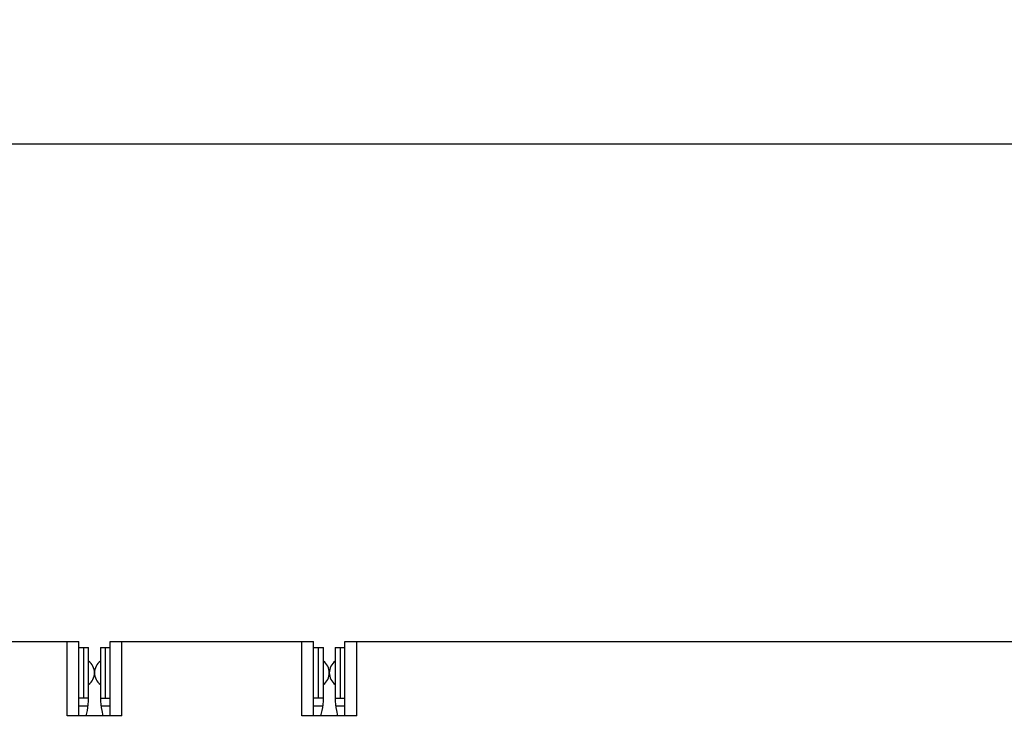
# Model space of a CAD drawing. Units: inches. Extents: x 0 to 11.7, y 0 to 8.3.
# Drawn here: x 4.1 to 5.1, y 6.3 to 7 of the extents above; entities that cross this region are included whole.
import ezdxf

# ---------------------------------------------------------------- set-up
doc = ezdxf.new("R2010")
doc.units = ezdxf.units.IN
doc.header["$LTSCALE"] = 0.64311
doc.header["$MEASUREMENT"] = 0
doc.layers.get('0').update_dxf_attribs({"linetype": 'CONTINUOUS'})
doc.styles.get("Standard").update_dxf_attribs({"font": 'txt', "width": 0.8})
doc.dimstyles.new('DIMSTYLE_1', dxfattribs={"dimtxt": 0.15625, "dimasz": 0.1875, "dimexe": 0.18, "dimexo": 0.0625, "dimgap": 0.09, "dimtad": 0, "dimtih": 1, "dimtoh": 1, "dimzin": 4, "dimdsep": 46, "dimtxsty": 'STANDARD', "dimblk": 'CLOSED', "dimblk1": 'CLOSED', "dimblk2": 'CLOSED', "dimcen": 0.09, "dimadec": 0, "dimazin": 0, "dimtfac": 1, "dimtofl": 0, "dimtmove": 0, "dimatfit": 3, "dimldrblk": 'CLOSED', "dimfxl": 1, "dimtolj": 1, "dimtzin": 4, "dimarcsym": 0})

# ---------------------------------------------------------------- blocks, each defined once
blk = doc.blocks.new('_CLOSED')
at = {"color": 0, "linetype": 'BYBLOCK'}
for p, q in [((0, 0), (-1, 0.1667)), ((-1, 0.1667), (-1, -0.1667)), ((-1, -0.1667), (0, 0)), ((-1, 0), (0, 0))]:
    blk.add_line(p, q, dxfattribs=at)
blk = doc.blocks.new('*D0')
at = {"color": 2, "linetype": 'CONTINUOUS'}
for p, q in [((2.64879, 6.36577), (2.64879, 7.02745)), ((8.31809, 6.3264), (8.31809, 7.02745)), ((2.64879, 6.90245), (5.67954, 6.90245)), ((8.31809, 6.90245), (6.21079, 6.90245))]:
    blk.add_line(p, q, dxfattribs=at)
at = {"color": 2, "linetype": 'CONTINUOUS', "xscale": 0.1875, "yscale": 0.1875, "zscale": 0.1875, "rotation": 180}
blk.add_blockref('_CLOSED', (2.64879, 6.90245), dxfattribs=at)
at = {"color": 2, "linetype": 'CONTINUOUS', "xscale": 0.1875, "yscale": 0.1875, "zscale": 0.1875}
blk.add_blockref('_CLOSED', (8.31809, 6.90245), dxfattribs=at)
at = {"color": 2, "linetype": 'CONTINUOUS', "width": 0.8}
blk.add_text('144', height=0.15625, dxfattribs=at).set_placement((5.75766, 6.82432))

msp = doc.modelspace()

# ---------------------------------------------------------------- linework, layer by layer
at = {"color": 7, "linetype": 'CONTINUOUS'}
for p, q in [((3.70785, 6.4017), (4.14879, 6.4017)), ((4.13698, 6.32689), (4.13698, 6.4017)), ((4.14879, 6.32689), (4.14879, 6.4017)), ((4.18029, 6.32689), (4.18029, 6.4017)), ((4.18029, 6.4017), (4.38501, 6.4017)), ((4.1921, 6.32689), (4.1921, 6.4017)), ((4.3732, 6.32689), (4.3732, 6.4017)), ((4.38501, 6.32689), (4.38501, 6.4017)), ((4.41651, 6.32689), (4.41651, 6.4017)), ((4.41651, 6.4017), (5.7392, 6.4017)), ((4.42832, 6.32689), (4.42832, 6.4017)), ((4.14879, 6.39579), (4.15864, 6.39579)), ((4.15337, 6.39579), (4.15337, 6.34461)), ((4.15864, 6.34461), (4.15864, 6.39579)), ((4.17045, 6.39579), (4.17045, 6.34461)), ((4.17045, 6.39579), (4.18029, 6.39579)), ((4.17571, 6.34461), (4.17571, 6.39579)), ((4.38501, 6.39579), (4.39486, 6.39579)), ((4.38959, 6.39579), (4.38959, 6.34461)), ((4.39486, 6.34461), (4.39486, 6.39579)), ((4.40667, 6.39579), (4.40667, 6.34461)), ((4.40667, 6.39579), (4.41651, 6.39579)), ((4.41193, 6.34461), (4.41193, 6.39579)), ((4.15864, 6.34461), (4.14879, 6.34461)), ((4.17045, 6.34461), (4.18029, 6.34461)), ((4.39486, 6.34461), (4.38501, 6.34461)), ((4.40667, 6.34461), (4.41651, 6.34461)), ((4.15811, 6.33674), (4.14879, 6.33674)), ((4.15618, 6.32689), (4.15731, 6.33218)), ((4.18029, 6.33674), (4.17097, 6.33674)), ((4.17177, 6.33218), (4.17291, 6.32689)), ((4.39433, 6.33674), (4.38501, 6.33674)), ((4.3924, 6.32689), (4.39353, 6.33218)), ((4.41651, 6.33674), (4.4072, 6.33674)), ((4.40799, 6.33218), (4.40913, 6.32689)), ((4.1921, 6.32689), (4.13698, 6.32689)), ((4.42832, 6.32689), (4.3732, 6.32689))]:
    msp.add_line(p, q, dxfattribs=at)
for centre, radius, start, end in [((4.14978, 6.3702), 0.01476, 306.8699, 53.12573), ((4.17931, 6.3702), 0.01476, 126.8699, 233.12636), ((4.386, 6.3702), 0.01476, 306.8699, 53.12573), ((4.41553, 6.3702), 0.01476, 126.8699, 233.12636), ((4.09958, 6.34461), 0.05906, 347.8512, 360), ((4.2295, 6.34461), 0.05906, 180, 192.1488), ((4.3358, 6.34461), 0.05906, 347.8512, 360), ((4.46572, 6.34461), 0.05906, 180, 192.1488)]:
    msp.add_arc(centre, radius, start, end, dxfattribs=at)

# ---------------------------------------------------------------- dimensions: what is measured, and where the dimension line sits
at = {"color": 2, "linetype": 'CONTINUOUS'}
dim = msp.add_linear_dim(base=(8.31809, 6.90245), p1=(2.64879, 6.36577), p2=(8.31809, 6.3264), dimstyle='DIMSTYLE_1', dxfattribs=at)
dim.commit()
dim.dimension.update_dxf_attribs({"geometry": '*D0', "text_midpoint": (5.94516, 6.90245), "dimtype": 160})

doc.saveas('drawing.dxf')
